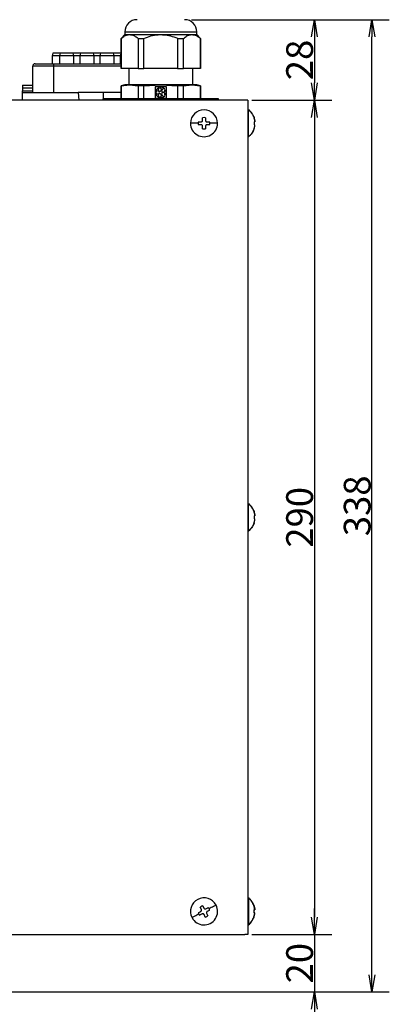
# Model space of a CAD drawing. Extents: x 138 to 1235, y -27 to 849.
# Drawn here: x 434 to 562, y 290 to 633 of the extents above; entities that cross this region are included whole.
import ezdxf

# ---------------------------------------------------------------- set-up
doc = ezdxf.new("R2010")
doc.units = 0
doc.header["$LTSCALE"] = 20
doc.layers.get('0').update_dxf_attribs({"linetype": 'CONTINUOUS'})
doc.layers.add('MAIN0', color=7, linetype='CONTINUOUS')
doc.layers.add('MAIN1', color=7, linetype='CONTINUOUS')
doc.dimstyles.new('MAIN001', dxfattribs={"dimtxt": 9.3, "dimasz": 6, "dimexe": 6, "dimexo": 2.4, "dimgap": 0.09, "dimtad": 1, "dimdec": 3, "dimtxsty": 'STANDARD', "dimcen": 0.09, "dimaunit": 1, "dimazin": 3, "dimtfac": 0.903226, "dimtdec": 4, "dimtmove": 0, "dimatfit": 3, "dimtvp": 0.553763, "dimtolj": 1, "dimtzin": 0})

# ---------------------------------------------------------------- blocks, each defined once
blk = doc.blocks.new('_OPEN')
at = {"color": 0, "linetype": 'BYBLOCK'}
for p, q in [((-1, 0.166667), (0, 0)), ((0, 0), (-1, -0.166667)), ((0, 0), (-1, 0))]:
    blk.add_line(p, q, dxfattribs=at)
blk = doc.blocks.new('*D23')
at = {"layer": 'MAIN0', "color": 0, "linetype": 'BYBLOCK'}
for p, q in [((493.69, 632.62), (562.36, 632.62)), ((556.36, 300.62), (556.36, 626.62)), ((245.2, 294.62), (562.36, 294.62))]:
    blk.add_line(p, q, dxfattribs=at)
at = {"layer": 'MAIN0', "color": 0, "linetype": 'BYBLOCK', "xscale": 6, "yscale": 6, "zscale": 6}
for p, rotation in [((556.36, 632.62), 90), ((556.36, 294.62), 270)]:
    blk.add_blockref('_OPEN', p, dxfattribs=dict(at, rotation=rotation))
at = {"layer": 'MAIN0', "color": 0, "linetype": 'BYBLOCK', "insert": (551.21, 463.62), "char_height": 9.3, "attachment_point": 5, "rotation": 90}
blk.add_mtext('\\A1;338', dxfattribs=at)
blk = doc.blocks.new('*D24')
at = {"layer": 'MAIN0', "color": 0, "linetype": 'BYBLOCK'}
for p, q in [((536.37, 320.62), (536.37, 323.62)), ((514.63, 314.62), (542.37, 314.62)), ((536.37, 314.62), (536.37, 294.62)), ((245.2, 294.62), (542.37, 294.62)), ((536.37, 288.62), (536.37, 285.62))]:
    blk.add_line(p, q, dxfattribs=at)
at = {"layer": 'MAIN0', "color": 0, "linetype": 'BYBLOCK', "xscale": 6, "yscale": 6, "zscale": 6}
for p, rotation in [((536.37, 314.62), 270), ((536.37, 294.62), 90)]:
    blk.add_blockref('_OPEN', p, dxfattribs=dict(at, rotation=rotation))
at = {"layer": 'MAIN0', "color": 0, "linetype": 'BYBLOCK', "insert": (531.22, 304.62), "char_height": 9.3, "attachment_point": 5, "rotation": 90}
blk.add_mtext('\\A1;20', dxfattribs=at)
blk = doc.blocks.new('*D25')
at = {"layer": 'MAIN0', "color": 0, "linetype": 'BYBLOCK'}
for p, q in [((514.63, 604.62), (542.37, 604.62)), ((536.37, 598.62), (536.37, 320.62)), ((514.63, 314.62), (542.37, 314.62))]:
    blk.add_line(p, q, dxfattribs=at)
at = {"layer": 'MAIN0', "color": 0, "linetype": 'BYBLOCK', "xscale": 6, "yscale": 6, "zscale": 6}
for p, rotation in [((536.37, 604.62), 90), ((536.37, 314.62), 270)]:
    blk.add_blockref('_OPEN', p, dxfattribs=dict(at, rotation=rotation))
at = {"layer": 'MAIN0', "color": 0, "linetype": 'BYBLOCK', "insert": (531.22, 459.62), "char_height": 9.3, "attachment_point": 5, "rotation": 90}
blk.add_mtext('\\A1;290', dxfattribs=at)
blk = doc.blocks.new('*D26')
at = {"layer": 'MAIN0', "color": 0, "linetype": 'BYBLOCK'}
for p, q in [((493.69, 632.62), (542.37, 632.62)), ((536.37, 626.62), (536.37, 610.62)), ((514.63, 604.62), (542.37, 604.62))]:
    blk.add_line(p, q, dxfattribs=at)
at = {"layer": 'MAIN0', "color": 0, "linetype": 'BYBLOCK', "xscale": 6, "yscale": 6, "zscale": 6}
for p, rotation in [((536.37, 632.62), 90), ((536.37, 604.62), 270)]:
    blk.add_blockref('_OPEN', p, dxfattribs=dict(at, rotation=rotation))
at = {"layer": 'MAIN0', "color": 0, "linetype": 'BYBLOCK', "insert": (531.22, 618.62), "char_height": 9.3, "attachment_point": 5, "rotation": 90}
blk.add_mtext('\\A1;28', dxfattribs=at)

msp = doc.modelspace()

# ---------------------------------------------------------------- linework, layer by layer
at = {"layer": 'MAIN1', "color": 7, "linetype": 'CONTINUOUS'}
for p, q in [((470.526, 627.4299), (469.226, 626.1299)), ((470.526, 628.3813), (470.526, 627.4299)), ((470.526, 627.4299), (472.2007, 627.4299)), ((472.2007, 627.4299), (483.026, 627.4299)), ((483.026, 627.4299), (493.8513, 627.4299)), ((493.8513, 627.4299), (495.526, 627.4299)), ((495.526, 627.4299), (495.526, 628.3813)), ((496.826, 626.1299), (495.526, 627.4299)), ((469.226, 626.1299), (469.226, 615.6213)), ((469.226, 626.1299), (469.2771, 626.1299)), ((469.2771, 615.6213), (469.2771, 626.1299)), ((475.1243, 626.1299), (475.1243, 615.6213)), ((475.1243, 626.1299), (477.1788, 626.1299)), ((477.1788, 615.6213), (477.1788, 626.1299)), ((488.8732, 626.1299), (488.8732, 615.6213)), ((488.8732, 626.1299), (490.9277, 626.1299)), ((490.9277, 615.6213), (490.9277, 626.1299)), ((496.7749, 626.1299), (496.7749, 615.6213)), ((496.7749, 626.1299), (496.826, 626.1299)), ((496.826, 615.6213), (496.826, 626.1299)), ((445.526, 621.0213), (445.276, 620.0213)), ((445.276, 620.0213), (445.276, 617.3213)), ((447.876, 620.0213), (445.276, 620.0213)), ((448.126, 621.0213), (445.526, 621.0213)), ((448.126, 621.0213), (447.876, 620.0213)), ((447.876, 620.0213), (447.876, 617.3213)), ((452.876, 620.0213), (447.876, 620.0213)), ((452.626, 621.0213), (448.126, 621.0213)), ((452.876, 620.0213), (452.626, 621.0213)), ((455.126, 621.0213), (452.626, 621.0213)), ((452.876, 617.3213), (452.876, 620.0213)), ((454.876, 620.0213), (452.876, 620.0213)), ((455.126, 621.0213), (454.876, 620.0213)), ((454.876, 620.0213), (454.876, 617.3213)), ((459.876, 620.0213), (454.876, 620.0213)), ((459.626, 621.0213), (455.126, 621.0213)), ((459.876, 620.0213), (459.626, 621.0213)), ((462.126, 621.0213), (459.626, 621.0213)), ((459.876, 617.3213), (459.876, 620.0213)), ((461.876, 620.0213), (459.876, 620.0213)), ((462.126, 621.0213), (461.876, 620.0213)), ((461.876, 620.0213), (461.876, 617.3213)), ((466.876, 620.0213), (461.876, 620.0213)), ((466.626, 621.0213), (462.126, 621.0213)), ((466.876, 620.0213), (466.626, 621.0213)), ((469.126, 621.0213), (466.626, 621.0213)), ((466.876, 617.3213), (466.876, 620.0213)), ((468.876, 620.0213), (466.876, 620.0213)), ((469.126, 621.0213), (468.876, 620.0213)), ((468.876, 620.0213), (468.876, 617.3213)), ((469.226, 620.0213), (468.876, 620.0213)), ((469.226, 621.0213), (469.126, 621.0213)), ((445.826, 616.4213), (438.526, 616.4213)), ((438.526, 607.3213), (438.526, 616.4213)), ((439.426, 617.3213), (445.826, 617.3213)), ((445.826, 616.4213), (445.826, 617.3213)), ((445.826, 617.3213), (469.226, 617.3213)), ((445.826, 607.3213), (445.826, 616.4213)), ((469.226, 615.6213), (469.2771, 615.6213)), ((475.1243, 615.6213), (469.2771, 615.6213)), ((471.876, 615.6213), (471.876, 610.0213)), ((475.1243, 615.6213), (477.1788, 615.6213)), ((488.8732, 615.6213), (477.1788, 615.6213)), ((488.8732, 615.6213), (490.9277, 615.6213)), ((496.7749, 615.6213), (490.9277, 615.6213)), ((494.176, 610.0213), (494.176, 615.6213)), ((496.7749, 615.6213), (496.826, 615.6213)), ((435.026, 609.8213), (438.526, 609.8213)), ((435.026, 609.8213), (435.026, 608.9432)), ((470.526, 610.0213), (469.226, 609.673)), ((469.226, 609.673), (469.226, 605.1213)), ((469.2771, 609.673), (469.226, 609.673)), ((469.2771, 609.673), (472.2007, 610.0213)), ((469.2771, 605.1213), (469.2771, 609.673)), ((472.2007, 610.0213), (470.526, 610.0213)), ((472.2007, 610.0213), (475.1243, 609.673)), ((483.026, 610.0213), (472.2007, 610.0213)), ((477.1788, 609.673), (475.1243, 609.673)), ((475.1243, 609.673), (475.1243, 605.1213)), ((477.1788, 609.673), (483.026, 610.0213)), ((477.1788, 605.1213), (477.1788, 609.673)), ((481.046, 609.3013), (481.046, 605.3413)), ((485.006, 609.3013), (481.046, 609.3013)), ((483.026, 610.0213), (488.8732, 609.673)), ((493.8513, 610.0213), (483.026, 610.0213)), ((485.006, 605.3413), (485.006, 609.3013)), ((490.9277, 609.673), (488.8732, 609.673)), ((488.8732, 609.673), (488.8732, 605.1213)), ((490.9277, 609.673), (493.8513, 610.0213)), ((490.9277, 605.1213), (490.9277, 609.673)), ((493.8513, 610.0213), (496.7749, 609.673)), ((495.526, 610.0213), (493.8513, 610.0213)), ((496.826, 609.673), (495.526, 610.0213)), ((496.7749, 609.673), (496.7749, 605.1213)), ((496.826, 609.673), (496.7749, 609.673)), ((496.826, 605.1213), (496.826, 609.673)), ((435.026, 608.9432), (438.526, 608.9432)), ((435.026, 608.9432), (435.026, 607.8482)), ((435.026, 607.8482), (438.526, 607.8482)), ((435.026, 607.3213), (435.026, 607.8482)), ((435.026, 604.6213), (435.026, 607.3213)), ((454.3087, 607.3213), (454.526, 604.6213)), ((463.026, 607.3213), (454.3087, 607.3213)), ((463.026, 607.3213), (463.026, 604.9943)), ((469.226, 607.3213), (463.026, 607.3213)), ((481.235, 607.5013), (481.3736, 607.5013)), ((481.3736, 607.1413), (481.235, 607.1413)), ((482.3442, 608.8372), (482.3014, 608.969)), ((482.6437, 609.0803), (482.6866, 608.9484)), ((484.257, 608.4382), (484.3691, 608.5197)), ((484.3691, 606.123), (484.257, 606.2045)), ((484.5807, 608.2284), (484.4686, 608.147)), ((484.4686, 606.4957), (484.5807, 606.4143)), ((512.226, 604.6213), (194.026, 604.6213)), ((463.026, 604.6213), (463.026, 605.1213)), ((466.026, 605.1213), (463.026, 605.1213)), ((466.026, 604.6213), (466.026, 605.1213)), ((500.026, 605.1213), (466.026, 605.1213)), ((481.046, 605.3413), (485.006, 605.3413)), ((482.3014, 605.6737), (482.3442, 605.8055)), ((482.6437, 605.5624), (482.6866, 605.6942)), ((500.026, 604.6213), (500.026, 605.1213)), ((503.026, 605.1213), (500.026, 605.1213)), ((503.026, 604.6213), (503.026, 605.1213)), ((513.226, 604.6213), (512.226, 604.6213)), ((513.226, 604.6213), (513.226, 603.6213)), ((513.226, 603.6213), (513.226, 315.6213)), ((513.226, 601.3213), (513.5144, 601.3213)), ((513.5144, 591.9213), (513.5144, 601.3213)), ((514.9978, 599.372), (515.3888, 598.6213)), ((497.526, 597.6213), (497.526, 598.5578)), ((497.526, 594.6848), (497.526, 595.6213)), ((498.526, 598.5578), (498.526, 597.6213)), ((498.526, 595.6213), (498.526, 594.6848)), ((515.3888, 598.6213), (515.3888, 598.5578)), ((515.3888, 597.1213), (515.3888, 596.1213)), ((515.6227, 597.1213), (515.3888, 597.1213)), ((515.3888, 596.1213), (515.6227, 596.1213)), ((515.3888, 594.6848), (515.3888, 594.6213)), ((513.5144, 591.9213), (513.226, 591.9213)), ((513.226, 464.3213), (513.5144, 464.3213)), ((513.5144, 454.9213), (513.5144, 464.3213)), ((514.9978, 462.372), (515.3888, 461.6213)), ((515.3888, 461.6213), (515.3888, 461.5578)), ((515.3888, 460.1213), (515.3888, 459.1213)), ((515.6227, 460.1213), (515.3888, 460.1213)), ((515.3888, 459.1213), (515.6227, 459.1213)), ((515.3888, 457.6848), (515.3888, 457.6213)), ((513.5144, 454.9213), (513.226, 454.9213)), ((513.5144, 327.3213), (513.226, 327.3213)), ((513.5144, 327.3213), (513.5144, 317.9213)), ((497.1205, 323.2771), (496.6877, 324.1076)), ((497.5745, 324.5697), (498.0073, 323.7392)), ((498.9315, 321.9656), (499.3643, 321.1351)), ((515.3888, 324.5578), (515.3888, 324.6213)), ((515.3888, 323.1213), (515.6227, 323.1213)), ((515.3888, 322.1213), (515.3888, 323.1213)), ((515.6227, 322.1213), (515.3888, 322.1213)), ((498.4775, 320.673), (498.0447, 321.5035)), ((514.9978, 319.8707), (515.3888, 320.6213)), ((515.3888, 320.6213), (515.3888, 320.6848)), ((513.226, 317.9213), (513.5144, 317.9213)), ((513.226, 315.6213), (513.226, 314.6213)), ((194.026, 314.6213), (512.226, 314.6213)), ((513.226, 314.6213), (512.226, 314.6213))]:
    msp.add_line(p, q, dxfattribs=at)
at = {"layer": 'MAIN1', "color": 8, "linetype": 'CONTINUOUS'}
for p, q in [((470.526, 628.3813), (495.526, 628.3813)), ((469.226, 616.4213), (445.826, 616.4213)), ((499.7996, 323.5456), (499.8307, 323.5618)), ((496.2212, 321.6809), (496.2523, 321.6971))]:
    msp.add_line(p, q, dxfattribs=at)
at = {"layer": 'MAIN1', "color": 7, "linetype": 'CONTINUOUS'}
for centre, radius, start, end in [((474.766, 628.3813), 4.24, 90, 180), ((491.286, 628.3813), 4.24, 0, 90), ((439.426, 616.4213), 0.9, 90, 179.999993), ((483.026, 607.3213), 1.8, 113.73917, 174.26083), ((483.026, 607.3213), 1.8, 185.73917, 246.26083), ((481.946, 607.3213), 0.6, 197.457603, 522.542397), ((482.6922, 608.3485), 0.6, 125.457603, 450.542397), ((482.6922, 606.2942), 0.6, 269.457603, 594.542397), ((483.026, 607.3213), 1.8, 41.73917, 102.26083), ((483.026, 607.3213), 1.8, 257.73917, 318.26083), ((483.8997, 607.9562), 0.6, 53.457603, 378.542397), ((483.8997, 606.6865), 0.6, 341.457603, 666.542397), ((483.026, 607.3213), 1.8, 329.73917, 390.26083), ((498.026, 596.6213), 4.7, 0.000003, 180), ((498.026, 596.6213), 4.7, 179.999972, 360.000026), ((498.026, 596.6213), 2, 165.522488, 179.999999), ((498.026, 596.6213), 2, 179.999999, 194.477512), ((498.026, 596.6213), 2, 75.522488, 104.477512), ((498.026, 596.6213), 2, 360, 374.477512), ((498.026, 596.6213), 2, 345.522488, 360), ((498.026, 596.6213), 2, 255.522488, 284.477512), ((498.026, 322.6213), 4.7, 27.524224, 207.524224), ((498.026, 322.6213), 4.7, 207.524224, 387.524224), ((498.026, 322.6213), 2, 193.046712, 207.524224), ((498.026, 322.6213), 2, 103.046712, 132.001737), ((498.026, 322.6213), 2, 27.524224, 42.001736), ((498.026, 322.6213), 2, 13.046713, 27.524224), ((498.026, 322.6213), 2, 207.524224, 222.001736), ((498.026, 322.6213), 2, 283.046712, 312.001736)]:
    msp.add_arc(centre, radius, start, end, dxfattribs=at)
for points, knots in [([(469.2771, 626.1299), (469.6672, 626.4293), (470.4569, 627.0356), (471.4548, 627.3938), (472.0415, 627.4222), (472.2007, 627.4299)], [0, 0, 0, 0, 2.07829213, 4.20752649, 5, 5, 5, 5]), ([(472.2007, 627.4299), (472.5756, 627.3894), (473.3364, 627.3075), (474.3127, 626.7764), (474.8975, 626.3105), (475.1243, 626.1299)], [0, 0, 0, 0, 1.8653475, 3.784494, 5, 5, 5, 5]), ([(477.1788, 626.1299), (477.959, 626.4293), (479.5385, 627.0356), (481.5343, 627.3938), (482.7077, 627.4222), (483.026, 627.4299)], [0, 0, 0, 0, 2.07828564, 4.20751352, 5, 5, 5, 5]), ([(483.026, 627.4299), (483.7759, 627.3894), (485.2974, 627.3075), (487.2501, 626.7764), (488.4197, 626.3105), (488.8732, 626.1299)], [0, 0, 0, 0, 1.86534129, 3.78449691, 5, 5, 5, 5]), ([(490.9277, 626.1299), (491.3178, 626.4293), (492.1076, 627.0356), (493.1055, 627.3938), (493.6922, 627.4222), (493.8513, 627.4299)], [0, 0, 0, 0, 2.07828515, 4.20751455, 5, 5, 5, 5]), ([(493.8513, 627.4299), (494.2263, 627.3894), (494.987, 627.3075), (495.9634, 626.7764), (496.5482, 626.3105), (496.7749, 626.1299)], [0, 0, 0, 0, 1.86534223, 3.78449195, 5, 5, 5, 5]), ([(435.026, 607.3213), (436.8996, 607.3213), (440.6468, 607.3213), (447.1179, 607.3213), (451.7182, 607.3213), (454.3087, 607.3213)], [0, 0, 0, 0, 1.52023923, 3.04041357, 5, 5, 5, 5]), ([(513.4317, 601.3758), (513.9524, 600.8469), (514.777, 600.0092), (515.4401, 598.4784), (515.5734, 597.5865), (515.6421, 597.126)], [0, 0, 0, 0, 2.26603977, 3.58863121, 5, 5, 5, 5]), ([(513.5144, 601.3213), (513.9087, 600.9768), (514.4326, 600.5189), (514.7292, 599.9), (514.8027, 599.7468)], [0, 0, 0, 0, 1.21936854, 2.07562462, 2.07562462, 2.07562462, 2.07562462]), ([(496.026, 596.6213), (495.504, 596.6213), (494.4757, 596.6213), (493.7053, 596.6213), (493.326, 596.6213)], [0, 0, 0, 0, 1.5502982, 2.700001, 2.700001, 2.700001, 2.700001]), ([(496.0895, 597.1213), (496.2197, 597.1213), (496.5269, 597.1213), (496.8435, 597.1213), (497.026, 597.1213)], [0, 0, 0, 0, 0.437360407, 0.936493278, 0.936493278, 0.936493278, 0.936493278]), ([(497.026, 596.1213), (496.8681, 596.1213), (496.5513, 596.1213), (496.2437, 596.1213), (496.0895, 596.1213)], [0, 0, 0, 0, 0.474724158, 0.936493278, 0.936493278, 0.936493278, 0.936493278]), ([(497.026, 597.1213), (497.0813, 597.1267), (497.1919, 597.1373), (497.3407, 597.2214), (497.4532, 597.3451), (497.5162, 597.4858), (497.5231, 597.5806), (497.526, 597.6213)], [0, 0, 0, 0, 1.06243028, 2.12551392, 3.17310014, 4.2137289, 5, 5, 5, 5]), ([(497.526, 595.6213), (497.5207, 595.6766), (497.51, 595.7873), (497.4259, 595.9361), (497.3023, 596.0486), (497.1616, 596.1116), (497.0668, 596.1184), (497.026, 596.1213)], [0, 0, 0, 0, 1.06244129, 2.12549059, 3.17308766, 4.21381388, 5, 5, 5, 5]), ([(498.526, 597.6213), (498.5313, 597.566), (498.5419, 597.4554), (498.6261, 597.3066), (498.7497, 597.1941), (498.8904, 597.1311), (498.9852, 597.1243), (499.026, 597.1213)], [0, 0, 0, 0, 1.06242376, 2.12558388, 3.17309989, 4.21372226, 5, 5, 5, 5]), ([(499.026, 596.1213), (498.9707, 596.116), (498.86, 596.1054), (498.7112, 596.0213), (498.5987, 595.8976), (498.5357, 595.7569), (498.5289, 595.6621), (498.526, 595.6213)], [0, 0, 0, 0, 1.06241289, 2.12557769, 3.1730983, 4.21381192, 5, 5, 5, 5]), ([(499.026, 597.1213), (499.1839, 597.1213), (499.5007, 597.1213), (499.8082, 597.1213), (499.9625, 597.1213)], [0, 0, 0, 0, 0.474719793, 0.936478376, 0.936478376, 0.936478376, 0.936478376]), ([(499.9625, 596.1213), (499.8092, 596.1213), (499.5017, 596.1213), (499.1849, 596.1213), (499.026, 596.1213)], [0, 0, 0, 0, 0.460771951, 0.936478376, 0.936478376, 0.936478376, 0.936478376]), ([(502.726, 596.6213), (502.3698, 596.6214), (501.6033, 596.6214), (500.576, 596.6214), (500.026, 596.6213)], [0, 0, 0, 0, 1.12267182, 2.700001, 2.700001, 2.700001, 2.700001]), ([(515.6063, 596.0941), (515.6059, 595.9365), (515.6045, 595.414), (515.4185, 594.9242), (515.2886, 594.5822)], [0, 0, 0, 0, 0.68003744, 1.56989218, 1.56989218, 1.56989218, 1.56989218]), ([(515.3888, 598.5578), (515.4369, 598.4046), (515.5335, 598.0971), (515.5929, 597.7803), (515.6227, 597.6213)], [0, 0, 0, 0, 0.482970422, 0.966964812, 0.966964812, 0.966964812, 0.966964812]), ([(515.3888, 594.6848), (515.4301, 594.815), (515.5276, 595.1222), (515.5879, 595.4389), (515.6227, 595.6213)], [0, 0, 0, 0, 0.458857243, 0.966962215, 0.966962215, 0.966962215, 0.966962215]), ([(515.6227, 597.6213), (515.631, 597.566), (515.6476, 597.4554), (515.6583, 597.3066), (515.6565, 597.1941), (515.6436, 597.1311), (515.629, 597.1243), (515.6227, 597.1213)], [0, 0, 0, 0, 1.06243084, 2.12554646, 3.17310452, 4.21377718, 5, 5, 5, 5]), ([(515.6227, 595.6213), (515.631, 595.6766), (515.6476, 595.7873), (515.6583, 595.9361), (515.6565, 596.0486), (515.6436, 596.1116), (515.629, 596.1184), (515.6227, 596.1213)], [0, 0, 0, 0, 1.06244176, 2.12550795, 3.17314056, 4.21378057, 5, 5, 5, 5]), ([(515.2886, 594.5822), (515.2519, 594.4429), (515.0876, 593.8181), (514.4728, 592.8451), (513.7712, 592.1799), (513.4272, 591.8536)], [0, 0, 0, 0, 0.6374642, 2.86052129, 5, 5, 5, 5]), ([(514.3981, 592.8543), (514.3667, 592.8054), (514.1276, 592.4326), (513.7855, 592.1476), (513.4884, 591.9)], [0, 0, 0, 0, 0.50105567, 1.33306938, 1.33306938, 1.33306938, 1.33306938]), ([(515.3888, 594.6213), (515.1651, 594.0994), (514.7244, 593.071), (513.9137, 592.3007), (513.5144, 591.9213)], [0, 0, 0, 0, 1.68667121, 3.35576141, 3.35576141, 3.35576141, 3.35576141]), ([(513.4317, 464.3758), (513.9524, 463.8469), (514.777, 463.0092), (515.4401, 461.4784), (515.5734, 460.5865), (515.6421, 460.126)], [0, 0, 0, 0, 2.26603954, 3.58863766, 5, 5, 5, 5]), ([(513.5144, 464.3213), (513.9087, 463.9768), (514.4326, 463.5189), (514.7292, 462.9), (514.8027, 462.7468)], [0, 0, 0, 0, 1.21937332, 2.07563262, 2.07563262, 2.07563262, 2.07563262]), ([(515.6063, 459.0941), (515.6059, 458.9364), (515.6045, 458.414), (515.4185, 457.9242), (515.2886, 457.5821)], [0, 0, 0, 0, 0.68003668, 1.56988783, 1.56988783, 1.56988783, 1.56988783]), ([(515.3888, 461.5578), (515.4369, 461.4046), (515.5335, 461.097), (515.5929, 460.7802), (515.6227, 460.6213)], [0, 0, 0, 0, 0.482969917, 0.966963193, 0.966963193, 0.966963193, 0.966963193]), ([(515.6227, 460.6213), (515.631, 460.566), (515.6476, 460.4554), (515.6583, 460.3066), (515.6565, 460.1941), (515.6436, 460.1311), (515.629, 460.1243), (515.6227, 460.1213)], [0, 0, 0, 0, 1.06241214, 2.12552519, 3.17312609, 4.21378481, 5, 5, 5, 5]), ([(515.6227, 458.6213), (515.631, 458.6766), (515.6476, 458.7873), (515.6583, 458.9361), (515.6565, 459.0486), (515.6436, 459.1116), (515.629, 459.1184), (515.6227, 459.1213)], [0, 0, 0, 0, 1.0624118, 2.125525, 3.17312604, 4.21378761, 5, 5, 5, 5]), ([(515.2886, 457.5821), (515.2519, 457.4429), (515.0876, 456.8181), (514.4728, 455.8451), (513.7712, 455.1799), (513.4272, 454.8536)], [0, 0, 0, 0, 0.63746204, 2.86051274, 5, 5, 5, 5]), ([(514.3981, 455.8543), (514.3667, 455.8054), (514.1276, 455.4326), (513.7855, 455.1476), (513.4884, 454.9)], [0, 0, 0, 0, 0.50105549, 1.33307279, 1.33307279, 1.33307279, 1.33307279]), ([(515.3888, 457.6213), (515.1651, 457.0994), (514.7244, 456.071), (513.9137, 455.3007), (513.5144, 454.9213)], [0, 0, 0, 0, 1.68667072, 3.35576058, 3.35576058, 3.35576058, 3.35576058]), ([(515.3888, 457.6848), (515.4301, 457.815), (515.5276, 458.1222), (515.5879, 458.4389), (515.6227, 458.6213)], [0, 0, 0, 0, 0.458855256, 0.966960825, 0.966960825, 0.966960825, 0.966960825]), ([(515.2886, 324.6605), (515.2519, 324.7998), (515.0876, 325.4246), (514.4728, 326.3976), (513.7712, 327.0628), (513.4272, 327.389)], [0, 0, 0, 0, 0.63746501, 2.86051981, 5, 5, 5, 5]), ([(514.3981, 326.3883), (514.3667, 326.4372), (514.1276, 326.8101), (513.7855, 327.0951), (513.4884, 327.3427)], [0, 0, 0, 0, 0.50104867, 1.33306912, 1.33306912, 1.33306912, 1.33306912]), ([(515.3888, 324.6213), (515.1651, 325.1433), (514.7244, 326.1716), (513.9137, 326.942), (513.5144, 327.3213)], [0, 0, 0, 0, 1.68667121, 3.35576141, 3.35576141, 3.35576141, 3.35576141]), ([(496.0776, 322.1698), (496.1931, 322.23), (496.4655, 322.3719), (496.7463, 322.5183), (496.9081, 322.6026)], [0, 0, 0, 0, 0.437355448, 0.936483524, 0.936483524, 0.936483524, 0.936483524]), ([(496.9081, 322.6026), (496.9547, 322.6329), (497.0479, 322.6934), (497.141, 322.8368), (497.1836, 322.9985), (497.1745, 323.1524), (497.1367, 323.2396), (497.1205, 323.2771)], [0, 0, 0, 0, 1.06243649, 2.125575, 3.17313632, 4.21380355, 5, 5, 5, 5]), ([(498.0447, 321.5035), (498.0144, 321.55), (497.9539, 321.6432), (497.8105, 321.7363), (497.6489, 321.7789), (497.495, 321.7698), (497.4078, 321.732), (497.3702, 321.7158)], [0, 0, 0, 0, 1.06237138, 2.12557244, 3.17311935, 4.21379624, 5, 5, 5, 5]), ([(498.0073, 323.7392), (498.0375, 323.6926), (498.0981, 323.5994), (498.2415, 323.5063), (498.4031, 323.4637), (498.557, 323.4729), (498.6442, 323.5106), (498.6817, 323.5269)], [0, 0, 0, 0, 1.06243505, 2.12549354, 3.17314512, 4.21371672, 5, 5, 5, 5]), ([(498.6817, 323.5269), (498.8218, 323.5998), (499.1027, 323.7462), (499.3754, 323.8883), (499.5122, 323.9596)], [0, 0, 0, 0, 0.474720439, 0.936483524, 0.936483524, 0.936483524, 0.936483524]), ([(499.1439, 322.64), (499.0973, 322.6098), (499.0041, 322.5492), (498.911, 322.4059), (498.8684, 322.2442), (498.8775, 322.0903), (498.9153, 322.0031), (498.9315, 321.9656)], [0, 0, 0, 0, 1.06236995, 2.12549098, 3.17312815, 4.21370942, 5, 5, 5, 5]), ([(499.9744, 323.0728), (499.8384, 323.002), (499.5657, 322.8599), (499.2848, 322.7135), (499.1439, 322.64)], [0, 0, 0, 0, 0.460776889, 0.936496739, 0.936496739, 0.936496739, 0.936496739]), ([(502.194, 324.7933), (501.8782, 324.6287), (501.1984, 324.2745), (500.2873, 323.7997), (499.7996, 323.5456)], [0, 0, 0, 0, 1.1226799, 2.70000543, 2.70000543, 2.70000543, 2.70000543]), ([(513.4317, 317.8668), (513.9524, 318.3958), (514.777, 319.2335), (515.4401, 320.7642), (515.5734, 321.6562), (515.6421, 322.1167)], [0, 0, 0, 0, 2.26603863, 3.58863144, 5, 5, 5, 5]), ([(515.6063, 323.1486), (515.6059, 323.3062), (515.6045, 323.8286), (515.4185, 324.3185), (515.2886, 324.6605)], [0, 0, 0, 0, 0.68003814, 1.5698922, 1.5698922, 1.5698922, 1.5698922]), ([(515.3888, 324.5578), (515.4301, 324.4276), (515.5276, 324.1205), (515.5879, 323.8038), (515.6227, 323.6213)], [0, 0, 0, 0, 0.458857243, 0.966962215, 0.966962215, 0.966962215, 0.966962215]), ([(515.6227, 323.6213), (515.631, 323.566), (515.6476, 323.4554), (515.6583, 323.3066), (515.6565, 323.1941), (515.6436, 323.1311), (515.629, 323.1243), (515.6227, 323.1213)], [0, 0, 0, 0, 1.06242923, 2.12546022, 3.17311554, 4.21374328, 5, 5, 5, 5]), ([(515.6227, 321.6213), (515.631, 321.6766), (515.6476, 321.7873), (515.6583, 321.9361), (515.6565, 322.0486), (515.6436, 322.1116), (515.629, 322.1184), (515.6227, 322.1213)], [0, 0, 0, 0, 1.06244249, 2.12556977, 3.17317439, 4.21381512, 5, 5, 5, 5]), ([(496.2523, 321.6971), (495.7895, 321.4559), (494.8775, 320.9807), (494.1944, 320.6247), (493.858, 320.4493)], [0, 0, 0, 0, 1.5502931, 2.69999222, 2.69999222, 2.69999222, 2.69999222]), ([(497.3702, 321.7158), (497.2302, 321.6428), (496.9492, 321.4964), (496.6765, 321.3543), (496.5397, 321.283)], [0, 0, 0, 0, 0.474724311, 0.936496739, 0.936496739, 0.936496739, 0.936496739]), ([(513.5144, 317.9213), (513.9087, 318.2659), (514.4326, 318.7237), (514.7292, 319.3427), (514.8027, 319.4959)], [0, 0, 0, 0, 1.21936854, 2.07562462, 2.07562462, 2.07562462, 2.07562462]), ([(515.3888, 320.6848), (515.4369, 320.8381), (515.5335, 321.1456), (515.5929, 321.4624), (515.6227, 321.6213)], [0, 0, 0, 0, 0.482970422, 0.966964812, 0.966964812, 0.966964812, 0.966964812])]:
    msp.add_open_spline(points, degree=3, knots=knots, dxfattribs=at)

# ---------------------------------------------------------------- dimensions: what is measured, and where the dimension line sits
at = {"layer": 'MAIN0', "color": 3, "linetype": 'CONTINUOUS'}
for base, p1, p2, override, picture, middle in [((556.3636, 294.6213), (491.286, 632.6213), (242.8033, 294.6213), {"dimasz": 6, "dimblk1": 'OPEN', "dimblk2": 'OPEN', "dimsah": 1}, '*D23', (555.8636, 463.6213)), ((536.373, 632.6213), (512.226, 604.6213), (491.286, 632.6213), {"dimasz": 6, "dimblk1": 'OPEN', "dimblk2": 'OPEN', "dimsah": 1}, '*D26', (535.873, 618.6213)), ((536.373, 604.6213), (512.226, 314.6213), (512.226, 604.6213), {"dimasz": 6, "dimblk1": 'OPEN', "dimblk2": 'OPEN', "dimsah": 1}, '*D25', (535.873, 459.6213)), ((536.373, 314.6213), (242.8033, 294.6213), (512.226, 314.6213), {"dimasz": 6, "dimblk1": 'OPEN', "dimblk2": 'OPEN', "dimsah": 1, "dimatfit": 0}, '*D24', (535.873, 304.6213))]:
    dim = msp.add_linear_dim(base=base, p1=p1, p2=p2, angle=90, dimstyle='MAIN001', override=override, dxfattribs=at)
    dim.commit()
    dim.dimension.update_dxf_attribs({"geometry": picture, "text_midpoint": middle})

doc.saveas('drawing.dxf')
